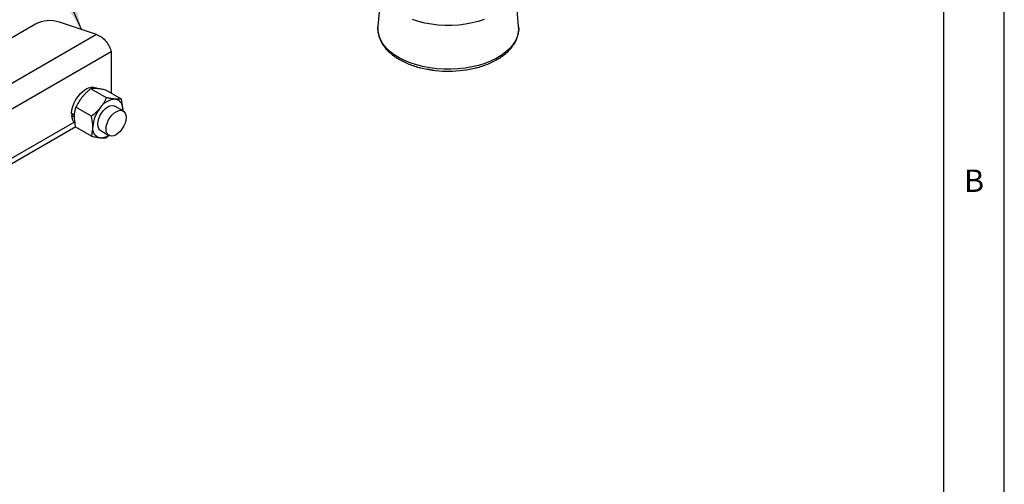
# Model space of a CAD drawing. Extents: x 5 to 292, y 5 to 205.
# Drawn here: x 211 to 292, y 105 to 144 of the extents above; entities that cross this region are included whole.
import ezdxf

# ---------------------------------------------------------------- set-up
doc = ezdxf.new("R2010")
doc.units = 0
doc.layers.get('0').update_dxf_attribs({"linetype": 'CONTINUOUS'})
doc.styles.add('SLDTEXTSTYLE0', font='TXT', dxfattribs={"width": 0.75})
doc.dimstyles.new('SLDDIMSTYLE2', dxfattribs={"dimtxt": 0.18, "dimasz": 6, "dimexe": 0, "dimexo": 0.0625, "dimgap": 0, "dimtad": 0, "dimtih": 1, "dimtoh": 1, "dimdec": 0, "dimrnd": 1e-09, "dimzin": 0, "dimtxsty": 'STANDARD', "dimsah": 1, "dimcen": 0.09, "dimazin": 3, "dimtfac": 6, "dimtdec": 0, "dimtofl": 0, "dimtmove": 0, "dimatfit": 3, "dimtolj": 1, "dimtzin": 0})

msp = doc.modelspace()

# ---------------------------------------------------------------- linework, layer by layer
at = {"color": 7, "linetype": 'CONTINUOUS'}
for p, q in [((292, 77.25), (292, 205)), ((287, 60.25), (287, 200)), ((240.5253, 146.4155), (240.2344, 142.975)), ((251.8567, 142.975), (251.5657, 146.4155)), ((216.9815, 142.3353), (213.9198, 143.3391)), ((211.9182, 143.1828), (198.393, 135.3749)), ((240.2303, 142.9157), (240.2344, 142.975)), ((216.9815, 142.3353), (199.861, 132.4519)), ((200.4958, 130.7091), (218.1734, 140.9142)), ((218.1734, 140.9142), (218.1734, 137.4866)), ((244.3044, 139.4554), (244.3044, 139.4462)), ((244.8595, 139.3548), (244.3044, 139.4462)), ((244.8595, 139.3691), (244.8595, 139.3548)), ((245.7423, 139.301), (245.7423, 139.2996)), ((245.7423, 139.2996), (245.7855, 139.2984)), ((245.7855, 139.2997), (245.7855, 139.2984)), ((245.9851, 139.2949), (246.0282, 139.2945)), ((246.1886, 139.2953), (246.1979, 139.2955)), ((217.7919, 137.1031), (216.5044, 137.8464)), ((217.0591, 137.8487), (216.9651, 137.9029)), ((219.0293, 136.9925), (217.7418, 137.7357)), ((216.5544, 135.5638), (215.267, 136.307)), ((219.1692, 136.0051), (218.4857, 136.3997)), ((219.1314, 136.0269), (219.1398, 136.1037)), ((219.1398, 136.1037), (219.1379, 136.0232)), ((215.188, 135.6457), (214.9051, 135.8089)), ((215.0466, 135.7273), (214.9051, 135.6456)), ((214.9051, 135.6456), (215.188, 135.4823)), ((215.111, 135.0636), (205.1886, 129.3355)), ((205.4918, 129.0737), (215.2563, 134.7106)), ((216.5544, 133.9138), (215.267, 134.657)), ((217.3191, 134.3789), (218.0026, 133.9843))]:
    msp.add_line(p, q, dxfattribs=at)
at = {"color": 7, "linetype": 'CONTINUOUS', "flags": 128}
for points in [[(249.023, 143.572), (248.5284, 143.4095), (248.0076, 143.2772), (247.4659, 143.1766), (246.9092, 143.1086), (246.3433, 143.0741), (245.7743, 143.0733), (245.2082, 143.1063), (244.6509, 143.1727), (244.1084, 143.2718), (243.5865, 143.4026), (243.0906, 143.5638)], [(241.2263, 140.9295), (240.9212, 141.2206), (240.6688, 141.5281), (240.4715, 141.8487), (240.3314, 142.1791), (240.25, 142.5161), (240.228, 142.8561), (240.2303, 142.9157)], [(251.8567, 142.975), (251.8631, 142.7663), (251.8253, 142.4267), (251.7283, 142.0912), (251.573, 141.763), (251.3609, 141.4455), (251.0943, 141.1421), (250.7759, 140.8558), (250.4089, 140.5895), (249.9972, 140.3461), (249.5449, 140.128), (249.0568, 139.9374), (248.5377, 139.7762), (247.993, 139.6463), (247.4284, 139.5488), (246.8496, 139.4847), (246.2625, 139.4548), (245.6732, 139.4594), (245.0877, 139.4983), (244.512, 139.5713), (243.9521, 139.6775), (243.4137, 139.8158), (242.9022, 139.9849), (242.4231, 140.183), (241.9811, 140.408), (241.5808, 140.6577), (241.2263, 140.9295)], [(214.9051, 135.8089), (214.9393, 136.0859), (215.0142, 136.3746), (215.1273, 136.665), (215.2746, 136.947), (215.4511, 137.2108), (215.6505, 137.4472), (215.866, 137.6479), (216.09, 137.806), (216.3147, 137.916), (216.5324, 137.974), (216.7353, 137.978), (216.9166, 137.9279), (216.9651, 137.9029)], [(218.5211, 136.984), (218.6557, 136.9579), (218.7774, 136.9049), (218.8841, 136.8259), (218.974, 136.7224), (219.0456, 136.5961), (219.0976, 136.4492), (219.1292, 136.2841), (219.1398, 136.1037)], [(217.3191, 134.3789), (217.2574, 134.423), (217.1591, 134.5469), (217.0981, 134.713), (217.0774, 134.9131), (217.0981, 135.137), (217.1591, 135.3736), (217.2574, 135.6109), (217.388, 135.8372), (217.5444, 136.041), (217.7188, 136.2121), (217.9024, 136.3419), (218.0859, 136.424), (218.2603, 136.4542), (218.4167, 136.431), (218.4857, 136.3997)], [(217.761, 134.5185), (217.7816, 134.7424), (217.8427, 134.979), (217.9409, 135.2163), (218.0716, 135.4426), (218.228, 135.6464), (218.4023, 135.8175), (218.5859, 135.9474), (218.7695, 136.0294), (218.9438, 136.0596), (219.1003, 136.0364), (219.2309, 135.961), (219.3292, 135.8371), (219.3902, 135.671), (219.4109, 135.471), (219.3902, 135.247), (219.3292, 135.0105), (219.2309, 134.7731), (219.1003, 134.5469), (218.9438, 134.3431), (218.7695, 134.1719), (218.5859, 134.0421), (218.4023, 133.96), (218.228, 133.9298), (218.0716, 133.953), (217.9409, 134.0284), (217.8427, 134.1523), (217.7816, 134.3184), (217.761, 134.5185)], [(217.2837, 133.7946), (217.1491, 133.8208), (217.0274, 133.8738), (216.9207, 133.9527), (216.8307, 134.0562), (216.7591, 134.1825), (216.7071, 134.3295), (216.6755, 134.4946), (216.6649, 134.675)]]:
    msp.add_lwpolyline(points, dxfattribs=at)
at = {"color": 7, "linetype": 'CONTINUOUS'}
for centre, radius, start, end in [((213.1068, 140.8564), 2.6124, 71.867145, 117.062462), ((246.044, 148.7173), 9.423, 256.743991, 284.155035), ((218.6166, 135.3895), 1.5973, 93.429538, 146.565085), ((219.3482, 134.5513), 2.6861, 140.227928, 177.360713), ((215.7452, 135.6215), 0.8404, 178.355527, 229.9363), ((217.3156, 134.9307), 1.1365, 268.387428, 305.234234)]:
    msp.add_arc(centre, radius, start, end, dxfattribs=at)
for points, knots in [([(240.2355, 142.9088), (240.2315, 142.8309), (240.2217, 142.6406), (240.267, 142.3387), (240.3619, 142.0079), (240.5095, 141.6855), (240.7064, 141.3733), (240.949, 141.0782), (241.1528, 140.879), (241.2696, 140.7783), (241.2853, 140.7648)], [0, 0, 0, 0, 0.1002925, 0.245128, 0.3900446, 0.5359604, 0.6835209, 0.8329142, 0.9775426, 1, 1, 1, 1]), ([(248.3439, 139.5757), (248.3836, 139.5849), (248.5956, 139.634), (248.9594, 139.7518), (249.4292, 139.9289), (249.8675, 140.1352), (250.2724, 140.3661), (250.6395, 140.621), (250.965, 140.8978), (251.2452, 141.1942), (251.4767, 141.5073), (251.6564, 141.8334), (251.7833, 142.1686), (251.8528, 142.5083), (251.8746, 142.7893), (251.8538, 142.9545), (251.8471, 143.007)], [0, 0, 0, 0, 0.0182989, 0.097749, 0.1773221, 0.2570321, 0.3368784, 0.4168331, 0.4967989, 0.5765944, 0.6559695, 0.7346243, 0.8123049, 0.8889347, 0.9647003, 1, 1, 1, 1]), ([(241.2853, 140.7648), (241.3439, 140.7165), (241.5123, 140.5775), (241.8225, 140.3642), (242.2257, 140.134), (242.6636, 139.9283), (243.1329, 139.7509), (243.5196, 139.6273), (243.7552, 139.5733), (243.8182, 139.5588)], [0, 0, 0, 0, 0.0903397, 0.2597719, 0.429414, 0.599142, 0.7687518, 0.9381785, 1, 1, 1, 1]), ([(216.5044, 137.8464), (216.4713, 137.82), (216.372, 137.7407), (216.2115, 137.6025), (216.0582, 137.4564), (215.9411, 137.3338), (215.8558, 137.2388), (215.8021, 137.1733), (215.7752, 137.1405)], [0, 0, 0, 0, 0.123836, 0.3719772, 0.620981, 0.7468406, 0.8733081, 1, 1, 1, 1]), ([(217.0126, 137.8548), (216.9981, 137.8561), (216.9596, 137.8594), (216.877, 137.8646), (216.7705, 137.8673), (216.6746, 137.8642), (216.6035, 137.8588), (216.5524, 137.8533), (216.5204, 137.8487), (216.5044, 137.8464)], [0, 0, 0, 0, 0.0700568, 0.185153, 0.4160299, 0.6478601, 0.7650203, 0.8824709, 1, 1, 1, 1]), ([(217.7418, 137.7357), (217.6105, 137.7625), (217.3453, 137.8167), (217.1242, 137.842), (217.0126, 137.8548)], [0, 0, 0, 0, 0.495458, 1, 1, 1, 1]), ([(215.7752, 137.1405), (215.7606, 137.1222), (215.6506, 136.9834), (215.4653, 136.709), (215.3335, 136.4418), (215.267, 136.307)], [0, 0, 0, 0, 0.0700949, 0.5307869, 1, 1, 1, 1]), ([(217.7919, 137.1031), (217.775, 137.0674), (217.7243, 136.9601), (217.6313, 136.7829), (217.527, 136.6085), (217.4352, 136.4713), (217.3621, 136.3692), (217.3098, 136.3029), (217.2837, 136.2696)], [0, 0, 0, 0, 0.123836, 0.3719772, 0.620981, 0.7468406, 0.8733081, 1, 1, 1, 1]), ([(218.5211, 136.984), (218.5063, 136.9854), (218.4672, 136.989), (218.3757, 136.9994), (218.2412, 137.0182), (218.0977, 137.0427), (217.9781, 137.0652), (217.886, 137.0834), (217.8232, 137.0966), (217.7919, 137.1031)], [0, 0, 0, 0, 0.0700568, 0.185153, 0.4160299, 0.6478601, 0.7650203, 0.8824709, 1, 1, 1, 1]), ([(219.0293, 136.9925), (218.9597, 136.9836), (218.8192, 136.9658), (218.6211, 136.9779), (218.5211, 136.984)], [0, 0, 0, 0, 0.495458, 1, 1, 1, 1]), ([(219.1398, 136.1037), (219.1382, 136.1796), (219.1321, 136.4624), (219.0727, 136.7686), (219.0293, 136.9925)], [0, 0, 0, 0, 0.2686336, 1, 1, 1, 1]), ([(215.1564, 135.5458), (215.1581, 135.6199), (215.1642, 135.8956), (215.2236, 136.1332), (215.267, 136.307)], [0, 0, 0, 0, 0.2686336, 1, 1, 1, 1]), ([(217.2837, 136.2696), (217.2689, 136.2515), (217.1568, 136.1139), (216.9233, 135.8673), (216.6781, 135.6656), (216.5544, 135.5638)], [0, 0, 0, 0, 0.0700949, 0.5307869, 1, 1, 1, 1]), ([(215.267, 134.657), (215.2503, 134.7359), (215.1855, 135.0422), (215.1688, 135.3312), (215.1564, 135.5458)], [0, 0, 0, 0, 0.2575513, 1, 1, 1, 1]), ([(216.6649, 134.675), (216.6633, 134.7509), (216.6572, 135.0337), (216.5978, 135.3399), (216.5544, 135.5638)], [0, 0, 0, 0, 0.2686336, 1, 1, 1, 1]), ([(216.5544, 133.9138), (216.5711, 133.9734), (216.6359, 134.2049), (216.6526, 134.4747), (216.6649, 134.675)], [0, 0, 0, 0, 0.2575513, 1, 1, 1, 1]), ([(216.5544, 133.9138), (216.6858, 133.8869), (216.9509, 133.8328), (217.1721, 133.8074), (217.2837, 133.7946)], [0, 0, 0, 0, 0.495458, 1, 1, 1, 1]), ([(217.2837, 133.7946), (217.2982, 133.7934), (217.3367, 133.7901), (217.4192, 133.7849), (217.5257, 133.7822), (217.6216, 133.7853), (217.6928, 133.7907), (217.7439, 133.7961), (217.7759, 133.8008), (217.7919, 133.8031)], [0, 0, 0, 0, 0.0700568, 0.18515303, 0.41602988, 0.64786013, 0.76502026, 0.88247091, 1, 1, 1, 1]), ([(217.7919, 133.8031), (217.825, 133.8294), (217.8936, 133.8836), (217.9591, 133.9411), (217.993, 133.9707)], [0, 0, 0, 0, 0.4840339, 1, 1, 1, 1])]:
    msp.add_open_spline(points, degree=3, knots=knots, dxfattribs=at)
msp.add_open_spline([(216.9815, 142.3353), (217.1244, 142.2638), (217.4102, 142.1207), (217.7817, 141.7427), (218.0626, 141.3124), (218.1365, 141.0469), (218.1734, 140.9142)], degree=3, dxfattribs=at)

# ---------------------------------------------------------------- texts
at = {"color": 7, "linetype": 'CONTINUOUS', "insert": (288.6667, 131.168), "char_height": 1.8521, "attachment_point": 1, "style": 'SLDTEXTSTYLE0'}
msp.add_mtext('B', dxfattribs=at)

# ---------------------------------------------------------------- leaders
at = {"color": 7, "linetype": 'CONTINUOUS'}
msp.add_leader([(215.7292, 142.7459), (206.5186, 164.0171)], dimstyle='SLDDIMSTYLE2', dxfattribs=at)

doc.saveas('drawing.dxf')
